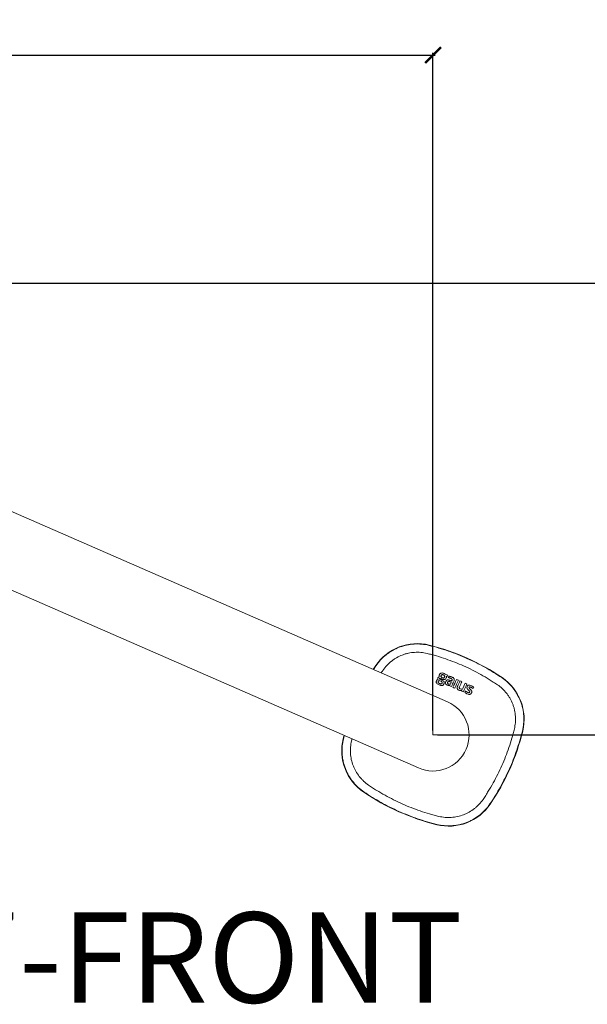
# Model space of a CAD drawing. Units: millimetres. Extents: x 2491 to 59297, y 2927 to 24038.
# Drawn here: x 4374 to 4626, y 12226 to 12662 of the extents above; entities that cross this region are included whole.
import ezdxf

# ---------------------------------------------------------------- set-up
doc = ezdxf.new("R2010")
doc.units = ezdxf.units.MM
doc.header["$LTSCALE"] = 16
doc.linetypes.add('SLD-SOLID', pattern=[0])
doc.layers.get('0').update_dxf_attribs({"lineweight": 9})
doc.layers.get('DEFPOINTS').update_dxf_attribs({"lineweight": 9})
for name, color, linetype, lineweight in [('KORPINEN-block', 6, 'Continuous', 9), ('KORPINEN-dimension', 9, 'Continuous', 9), ('KORPINEN-info', 4, 'Continuous', 9), ('Korpinen_block', 6, 'Continuous', 9)]:
    doc.layers.add(name, color=color, linetype=linetype, lineweight=lineweight)
doc.styles.get("Standard").update_dxf_attribs({"font": 'arial.ttf'})
doc.dimstyles.new('GAIUS-asennus', dxfattribs={"dimscale": 100, "dimtxt": 0.5, "dimasz": 0.35, "dimexe": 0.05, "dimexo": 0.1, "dimgap": 0.2, "dimtad": 1, "dimdec": 0, "dimzin": 0, "dimdsep": 46, "dimtxsty": 'Standard', "dimblk": 'ARCHTICK', "dimcen": 0, "dimdle": 0.05, "dimclre": 256, "dimclrt": 7, "dimadec": 0, "dimazin": 0, "dimtp": 6, "dimtm": 6, "dimtfac": 1, "dimtdec": 0, "dimtmove": 0, "dimatfit": 0, "dimfxl": 1, "dimtolj": 1, "dimtzin": 0, "dimarcsym": 1})

# ---------------------------------------------------------------- blocks, each defined once
blk = doc.blocks.new('_ArchTick')
at = {"color": 0, "linetype": 'ByBlock', "const_width": 0.15}
blk.add_lwpolyline([(-0.5, -0.5), (0.5, 0.5)], dxfattribs=at)
blk = doc.blocks.new('*D249')
at = {"layer": 'DEFPOINTS', "color": 0, "transparency": 16777216}
for p in [(4557.44, 12646.11), (4099.18, 12548.11), (4557.44, 12345.11)]:
    blk.add_point(p, dxfattribs=at)
at = {"layer": 'KORPINEN-dimension', "color": 0, "lineweight": -2, "transparency": 16777216}
blk.add_line((4098.18, 12646.11), (4558.44, 12646.11), dxfattribs=at)
at = {"layer": 'KORPINEN-dimension', "lineweight": -2, "transparency": 16777216}
for p, q in [((4099.18, 12550.11), (4099.18, 12647.11)), ((4557.44, 12347.11), (4557.44, 12647.11))]:
    blk.add_line(p, q, dxfattribs=at)
at = {"layer": 'KORPINEN-dimension', "color": 0, "lineweight": -2, "transparency": 16777216, "xscale": 7, "yscale": 7, "zscale": 7, "rotation": 180}
blk.add_blockref('_ArchTick', (4099.18, 12646.11), dxfattribs=at)
at = {"layer": 'KORPINEN-dimension', "color": 0, "lineweight": -2, "transparency": 16777216, "xscale": 7, "yscale": 7, "zscale": 7}
blk.add_blockref('_ArchTick', (4557.44, 12646.11), dxfattribs=at)
at = {"layer": 'KORPINEN-dimension', "color": 7, "transparency": 16777216, "insert": (4328.31, 12655.22), "char_height": 10, "attachment_point": 5}
blk.add_mtext('\\A1;458', dxfattribs=at)
blk = doc.blocks.new('*D250')
at = {"layer": 'DEFPOINTS', "color": 0, "transparency": 16777216}
for p in [(4099.18, 12545.11), (4557.44, 12345.11), (4733.18, 12345.11)]:
    blk.add_point(p, dxfattribs=at)
at = {"layer": 'KORPINEN-dimension', "lineweight": -2, "transparency": 16777216}
for p, q in [((4101.18, 12545.11), (4734.18, 12545.11)), ((4559.44, 12345.11), (4734.18, 12345.11))]:
    blk.add_line(p, q, dxfattribs=at)
at = {"layer": 'KORPINEN-dimension', "color": 0, "lineweight": -2, "transparency": 16777216}
blk.add_line((4733.18, 12546.11), (4733.18, 12344.11), dxfattribs=at)
at = {"layer": 'KORPINEN-dimension', "color": 0, "lineweight": -2, "transparency": 16777216, "xscale": 7, "yscale": 7, "zscale": 7}
for p, rotation in [((4733.18, 12545.11), 90), ((4733.18, 12345.11), 270)]:
    blk.add_blockref('_ArchTick', p, dxfattribs=dict(at, rotation=rotation))
at = {"layer": 'KORPINEN-dimension', "color": 7, "transparency": 16777216, "insert": (4724.07, 12445.11), "char_height": 10, "attachment_point": 5, "rotation": 90}
blk.add_mtext('\\A1;200', dxfattribs=at)
blk = doc.blocks.new('KOR-1677_FRONT')
at = {"layer": 'KORPINEN-block', "linetype": 'SLD-SOLID'}
for p, q in [((456.59, -160.25), (456.56, -160.37)), ((432.9, -169.34), (433.01, -169.41)), ((464.26, -174.01), (464.63, -174.1)), ((466.36, -176.67), (465.92, -176.48)), ((466.56, -176.16), (466.14, -175.97)), ((488.92, -174.64), (488.85, -174.75)), ((498.01, -198.33), (497.88, -198.3)), ((418.51, -201.67), (418.63, -201.7)), ((474.54, -203.93), (474.55, -203.93)), ((473.53, -206.8), (473.53, -206.8)), ((472.07, -209.47), (472.08, -209.47)), ((427.6, -225.36), (427.67, -225.25)), ((483.61, -230.66), (483.51, -230.59)), ((459.93, -239.75), (459.96, -239.63))]:
    blk.add_line(p, q, dxfattribs=at)
at = {"layer": 'KORPINEN-block'}
for points in [[(464.66, -185.33), (6.4, 14.66, 1), (-6.4, -14.66), (451.86, -214.66)], [(-6.4, -14.66), (451.86, -214.66, 1), (464.66, -185.33), (6.4, 14.66)]]:
    blk.add_lwpolyline(points, format="xyb", dxfattribs=at)
at = {"layer": 'KORPINEN-block', "linetype": 'SLD-SOLID'}
for centre, radius, start, end in [((451.28, -181.81), 22.21, 76.1713, 145.8287), ((432.63, -257.55), 100.21, 55.8287, 76.1713), ((515.81, -225.62), 100.21, 145.8287, 146.9656), ((476.44, -193.02), 22.21, 346.1713, 55.8287), ((400.71, -174.38), 100.21, 325.8287, 346.1713), ((440.07, -206.98), 22.21, 166.1713, 235.8287), ((483.88, -142.45), 100.21, 235.8287, 256.1713), ((465.24, -218.19), 22.21, 256.1713, 325.8287)]:
    blk.add_arc(centre, radius, start, end, dxfattribs=at)
for points, knots in [([(433.01, -169.41), (433.64, -168.48), (434.34, -167.61), (435.85, -165.98), (436.67, -165.22), (437.99, -164.17), (438.45, -163.84), (439.37, -163.21), (439.85, -162.91), (441.3, -162.09), (442.3, -161.61), (443.87, -161.01), (444.4, -160.83), (445.48, -160.5), (446.02, -160.36), (447.66, -160), (448.76, -159.85), (450.43, -159.74), (450.99, -159.73), (452.11, -159.74), (452.67, -159.77), (454.35, -159.92), (455.46, -160.1), (456.56, -160.37)], [0, 0, 0, 0, 0.125, 0.125, 0.25, 0.25, 0.3125, 0.3125, 0.375, 0.375, 0.5, 0.5, 0.5625, 0.5625, 0.625, 0.625, 0.75, 0.75, 0.8125, 0.8125, 0.875, 0.875, 1, 1, 1, 1]), ([(456.56, -160.37), (458.01, -160.73), (459.45, -161.12), (462.3, -161.96), (463.71, -162.41), (467.91, -163.85), (473.39, -166.01), (478.67, -168.64), (482.55, -170.8), (483.83, -171.54), (486.36, -173.1), (487.61, -173.91), (488.85, -174.75)], [0, 0, 0, 0, 0.125, 0.125, 0.25, 0.25, 0.5, 0.75, 0.75, 0.875, 0.875, 1, 1, 1, 1]), ([(455.66, -163.93), (454.75, -163.71), (453.83, -163.56), (452.44, -163.44), (451.97, -163.42), (451.03, -163.41), (450.57, -163.42), (449.18, -163.51), (448.27, -163.64), (446.91, -163.94), (446.46, -164.05), (445.56, -164.32), (445.12, -164.47), (443.82, -164.97), (442.98, -165.37), (441.77, -166.05), (441.38, -166.3), (440.61, -166.82), (440.23, -167.1), (439.13, -167.97), (438.45, -168.59), (437.19, -169.95), (436.61, -170.67), (436.08, -171.45)], [0, 0, 0, 0, 0.125, 0.125, 0.1875, 0.1875, 0.25, 0.25, 0.375, 0.375, 0.4375, 0.4375, 0.5, 0.5, 0.625, 0.625, 0.6875, 0.6875, 0.75, 0.75, 0.875, 0.875, 1, 1, 1, 1]), ([(486.8, -177.79), (486.2, -177.38), (485.6, -176.99), (484.4, -176.2), (483.79, -175.82), (481.96, -174.69), (480.73, -173.97), (476.99, -171.89), (471.91, -169.35), (466.61, -167.27), (462.57, -165.88), (461.21, -165.45), (459.14, -164.84), (458.45, -164.65), (457.06, -164.28), (456.37, -164.1), (455.66, -163.93)], [0, 0, 0, 0, 0.0625, 0.0625, 0.125, 0.125, 0.25, 0.25, 0.5, 0.75, 0.75, 0.875, 0.875, 0.9375, 0.9375, 1, 1, 1, 1]), ([(461.01, -174.35), (460.95, -174.36), (460.89, -174.37), (460.78, -174.42), (460.72, -174.45), (460.58, -174.56), (460.5, -174.66), (460.45, -174.77)], [0, 0, 0, 0, 0.25, 0.25, 0.5, 0.5, 1, 1, 1, 1]), ([(461.11, -173.39), (461.04, -173.54), (460.99, -173.7), (460.94, -174.02), (460.95, -174.19), (461.01, -174.35)], [0, 0, 0, 0, 0.5, 0.5, 1, 1, 1, 1]), ([(463.2, -172.86), (463.01, -172.77), (462.81, -172.7), (462.41, -172.6), (462.2, -172.57), (461.89, -172.62), (461.79, -172.64), (461.61, -172.74), (461.52, -172.8), (461.37, -172.94), (461.31, -173.03), (461.2, -173.2), (461.15, -173.3), (461.11, -173.39)], [0, 0, 0, 0, 0.25, 0.25, 0.5, 0.5, 0.625, 0.625, 0.75, 0.75, 0.875, 0.875, 1, 1, 1, 1]), ([(462.91, -173.46), (462.82, -173.42), (462.72, -173.38), (462.53, -173.33), (462.42, -173.31), (462.27, -173.34), (462.22, -173.36), (462.14, -173.41), (462.1, -173.44), (462, -173.56), (461.95, -173.65), (461.87, -173.84), (461.83, -173.93), (461.81, -174.09), (461.81, -174.14), (461.83, -174.24), (461.85, -174.29), (461.93, -174.42), (462.01, -174.49), (462.18, -174.6), (462.27, -174.65), (462.36, -174.69)], [0, 0, 0, 0, 0.125, 0.125, 0.25, 0.25, 0.3125, 0.3125, 0.375, 0.375, 0.5, 0.5, 0.625, 0.625, 0.6875, 0.6875, 0.75, 0.75, 0.875, 0.875, 1, 1, 1, 1]), ([(462.36, -174.69), (462.45, -174.73), (462.55, -174.77), (462.75, -174.82), (462.85, -174.83), (463, -174.81), (463.05, -174.79), (463.14, -174.74), (463.18, -174.7), (463.28, -174.59), (463.33, -174.49), (463.41, -174.31), (463.45, -174.21), (463.47, -174.06), (463.47, -174), (463.45, -173.9), (463.43, -173.86), (463.35, -173.73), (463.26, -173.66), (463.09, -173.55), (463, -173.5), (462.91, -173.46)], [0, 0, 0, 0, 0.125, 0.125, 0.25, 0.25, 0.3125, 0.3125, 0.375, 0.375, 0.5, 0.5, 0.625, 0.625, 0.6875, 0.6875, 0.75, 0.75, 0.875, 0.875, 1, 1, 1, 1]), ([(464.17, -174.75), (464.23, -174.64), (464.26, -174.51), (464.29, -174.26), (464.29, -174.13), (464.26, -174.01)], [0, 0, 0, 0, 0.5, 0.5, 1, 1, 1, 1]), ([(465.51, -174.05), (465.49, -174.05), (465.46, -174.05), (465.44, -174.04), (465.42, -174.04), (465.4, -174.04), (465.37, -174.03), (465.35, -174.03), (465.33, -174.03), (465.31, -174.03)], [0, 0, 0, 0, 0.0000693786, 0.0000693786, 0.0000693786, 0.0001366812, 0.0001366812, 0.0001366812, 0.0002041884, 0.0002041884, 0.0002041884, 0.0002041884]), ([(465.83, -174.12), (465.8, -174.11), (465.77, -174.1), (465.74, -174.1), (465.71, -174.09), (465.68, -174.08), (465.65, -174.08), (465.6, -174.07), (465.56, -174.06), (465.51, -174.05)], [0, 0, 0, 0, 0.0000926589, 0.0000926589, 0.0000926589, 0.0001853208, 0.0001853208, 0.0001853208, 0.0003236515, 0.0003236515, 0.0003236515, 0.0003236515]), ([(466.22, -174.23), (466.18, -174.22), (466.15, -174.21), (466.11, -174.19), (466.08, -174.18), (466.04, -174.17), (466.01, -174.16), (465.95, -174.15), (465.89, -174.13), (465.83, -174.12)], [0, 0, 0, 0, 0.0001100969, 0.0001100969, 0.0001100969, 0.0002201955, 0.0002201955, 0.0002201955, 0.0004052898, 0.0004052898, 0.0004052898, 0.0004052898]), ([(466.64, -174.39), (466.6, -174.37), (466.57, -174.36), (466.53, -174.34), (466.5, -174.33), (466.46, -174.31), (466.42, -174.3), (466.36, -174.27), (466.29, -174.25), (466.22, -174.23)], [0, 0, 0, 0, 0.0001169827, 0.0001169827, 0.0001169827, 0.0002339667, 0.0002339667, 0.0002339667, 0.0004537397, 0.0004537397, 0.0004537397, 0.0004537397]), ([(459.85, -176), (459.81, -176.09), (459.77, -176.19), (459.73, -176.39), (459.72, -176.49), (459.73, -176.7), (459.75, -176.8), (459.83, -176.99), (459.89, -177.07), (460.09, -177.31), (460.25, -177.44), (460.59, -177.65), (460.77, -177.75), (460.96, -177.83)], [0, 0, 0, 0, 0.125, 0.125, 0.25, 0.25, 0.375, 0.375, 0.5, 0.5, 0.75, 0.75, 1, 1, 1, 1]), ([(460.45, -174.77), (460.43, -174.82), (460.41, -174.87), (460.39, -174.99), (460.38, -175.04), (460.4, -175.21), (460.44, -175.32), (460.5, -175.42)], [0, 0, 0, 0, 0.25, 0.25, 0.5, 0.5, 1, 1, 1, 1]), ([(460.64, -176.34), (460.62, -176.39), (460.6, -176.44), (460.57, -176.54), (460.56, -176.59), (460.56, -176.7), (460.58, -176.75), (460.62, -176.84), (460.66, -176.89), (460.76, -177), (460.85, -177.06), (461.03, -177.16), (461.13, -177.2), (461.22, -177.25)], [0, 0, 0, 0, 0.125, 0.125, 0.25, 0.25, 0.375, 0.375, 0.5, 0.5, 0.75, 0.75, 1, 1, 1, 1]), ([(461.06, -175.91), (460.96, -175.94), (460.87, -176), (460.74, -176.16), (460.68, -176.25), (460.64, -176.34)], [0, 0, 0, 0, 0.5, 0.5, 1, 1, 1, 1]), ([(460.96, -177.83), (461.15, -177.91), (461.34, -177.99), (461.64, -178.07), (461.74, -178.09), (461.95, -178.12), (462.05, -178.13), (462.26, -178.12), (462.37, -178.11), (462.57, -178.04), (462.66, -177.99), (462.83, -177.87), (462.9, -177.79), (463.02, -177.62), (463.07, -177.53), (463.12, -177.43)], [0, 0, 0, 0, 0.25, 0.25, 0.375, 0.375, 0.5, 0.5, 0.625, 0.625, 0.75, 0.75, 0.875, 0.875, 1, 1, 1, 1]), ([(461.37, -175.33), (461.33, -175.32), (461.3, -175.3), (461.23, -175.27), (461.2, -175.25), (461.14, -175.19), (461.12, -175.16), (461.12, -175.08), (461.13, -175.05), (461.14, -175.01)], [0, 0, 0, 0, 0.25, 0.25, 0.5, 0.5, 0.75, 0.75, 1, 1, 1, 1]), ([(461.14, -175.01), (461.16, -174.97), (461.2, -174.93), (461.28, -174.88), (461.33, -174.86), (461.37, -174.85)], [0, 0, 0, 0, 0.5, 0.5, 1, 1, 1, 1]), ([(461.22, -177.25), (461.32, -177.29), (461.41, -177.33), (461.61, -177.39), (461.72, -177.42), (461.88, -177.43), (461.93, -177.42), (462.03, -177.4), (462.08, -177.37), (462.21, -177.28), (462.27, -177.19), (462.31, -177.09)], [0, 0, 0, 0, 0.25, 0.25, 0.5, 0.5, 0.625, 0.625, 0.75, 0.75, 1, 1, 1, 1]), ([(461.37, -174.85), (461.48, -174.95), (461.59, -175.03), (461.83, -175.17), (461.96, -175.24), (462.09, -175.3)], [0, 0, 0, 0, 0.5, 0.5, 1, 1, 1, 1]), ([(462.31, -177.09), (462.33, -177.04), (462.35, -176.99), (462.38, -176.89), (462.39, -176.83), (462.39, -176.72), (462.38, -176.67), (462.32, -176.58), (462.29, -176.54), (462.17, -176.43), (462.07, -176.38), (461.89, -176.28), (461.79, -176.23), (461.69, -176.19)], [0, 0, 0, 0, 0.125, 0.125, 0.25, 0.25, 0.375, 0.375, 0.5, 0.5, 0.75, 0.75, 1, 1, 1, 1]), ([(463.12, -177.43), (463.16, -177.34), (463.2, -177.24), (463.25, -177.04), (463.26, -176.93), (463.25, -176.72), (463.23, -176.61), (463.15, -176.42), (463.09, -176.33), (462.88, -176.1), (462.7, -175.98), (462.34, -175.77), (462.15, -175.68), (461.96, -175.6)], [0, 0, 0, 0, 0.125, 0.125, 0.25, 0.25, 0.375, 0.375, 0.5, 0.5, 0.75, 0.75, 1, 1, 1, 1]), ([(462.09, -175.3), (462.28, -175.38), (462.47, -175.45), (462.87, -175.54), (463.08, -175.56), (463.39, -175.51), (463.48, -175.48), (463.67, -175.39), (463.75, -175.33), (463.98, -175.12), (464.09, -174.94), (464.17, -174.75)], [0, 0, 0, 0, 0.25, 0.25, 0.5, 0.5, 0.625, 0.625, 0.75, 0.75, 1, 1, 1, 1]), ([(463.95, -176.42), (463.89, -176.56), (463.84, -176.71), (463.81, -177.01), (463.82, -177.16), (463.88, -177.3)], [0, 0, 0, 0, 0.5, 0.5, 1, 1, 1, 1]), ([(463.88, -177.3), (463.94, -177.44), (464.04, -177.56), (464.26, -177.75), (464.4, -177.83), (464.53, -177.89)], [0, 0, 0, 0, 0.5, 0.5, 1, 1, 1, 1]), ([(464.38, -175.78), (464.29, -175.85), (464.22, -175.93), (464.1, -176.1), (464.05, -176.2), (464.01, -176.29)], [0, 0, 0, 0, 0.5, 0.5, 1, 1, 1, 1]), ([(464.86, -175.61), (464.78, -175.62), (464.69, -175.63), (464.52, -175.69), (464.45, -175.73), (464.38, -175.78)], [0, 0, 0, 0, 0.5, 0.5, 1, 1, 1, 1]), ([(464.53, -177.89), (464.56, -177.9), (464.59, -177.92), (464.63, -177.93), (464.66, -177.94), (464.69, -177.95), (464.72, -177.97), (464.78, -177.99), (464.84, -178), (464.9, -178.02)], [0, 0, 0, 0, 0.0001019304, 0.0001019304, 0.0001019304, 0.0002038665, 0.0002038665, 0.0002038665, 0.0003896655, 0.0003896655, 0.0003896655, 0.0003896655]), ([(464.74, -177.16), (464.75, -177.18), (464.76, -177.19), (464.77, -177.21), (464.78, -177.22), (464.79, -177.23), (464.81, -177.24), (464.83, -177.26), (464.85, -177.28), (464.87, -177.3)], [0, 0, 0, 0, 0.0000511609, 0.0000511609, 0.0000511609, 0.0001022783, 0.0001022783, 0.0001022783, 0.0001863502, 0.0001863502, 0.0001863502, 0.0001863502]), ([(464.87, -177.3), (464.89, -177.31), (464.9, -177.32), (464.92, -177.33), (464.94, -177.34), (464.95, -177.35), (464.97, -177.36), (465, -177.38), (465.03, -177.39), (465.06, -177.41)], [0, 0, 0, 0, 0.0000602888, 0.0000602888, 0.0000602888, 0.0001205673, 0.0001205673, 0.0001205673, 0.0002220267, 0.0002220267, 0.0002220267, 0.0002220267]), ([(464.9, -178.02), (464.93, -178.03), (464.96, -178.03), (464.99, -178.04), (465.02, -178.04), (465.05, -178.05), (465.08, -178.06), (465.14, -178.06), (465.19, -178.07), (465.24, -178.08)], [0, 0, 0, 0, 0.0000934604, 0.0000934604, 0.0000934604, 0.0001869263, 0.0001869263, 0.0001869263, 0.000348489, 0.000348489, 0.000348489, 0.000348489]), ([(465.06, -174.59), (465.11, -174.6), (465.16, -174.62), (465.21, -174.64), (465.26, -174.65), (465.32, -174.67), (465.37, -174.69), (465.46, -174.72), (465.56, -174.75), (465.65, -174.79)], [0, 0, 0, 0, 0.0001615176, 0.0001615176, 0.0001615176, 0.0003230359, 0.0003230359, 0.0003230359, 0.0006242913, 0.0006242913, 0.0006242913, 0.0006242913]), ([(465.06, -177.41), (465.08, -177.42), (465.11, -177.42), (465.13, -177.43), (465.15, -177.44), (465.17, -177.45), (465.19, -177.46), (465.24, -177.47), (465.28, -177.48), (465.33, -177.5)], [0, 0, 0, 0, 0.0000700924, 0.0000700924, 0.0000700924, 0.000140186, 0.000140186, 0.000140186, 0.0002772395, 0.0002772395, 0.0002772395, 0.0002772395]), ([(465.24, -178.08), (465.27, -178.08), (465.3, -178.08), (465.32, -178.08), (465.35, -178.09), (465.38, -178.09), (465.41, -178.09), (465.45, -178.09), (465.5, -178.09), (465.55, -178.09)], [0, 0, 0, 0, 0.0000811909, 0.0000811909, 0.0000811909, 0.0001623859, 0.0001623859, 0.0001623859, 0.0003023586, 0.0003023586, 0.0003023586, 0.0003023586]), ([(465.33, -177.5), (465.35, -177.5), (465.37, -177.51), (465.39, -177.51), (465.41, -177.52), (465.44, -177.52), (465.46, -177.52), (465.5, -177.53), (465.54, -177.54), (465.58, -177.54)], [0, 0, 0, 0, 0.000068901, 0.000068901, 0.000068901, 0.0001378037, 0.0001378037, 0.0001378037, 0.0002596173, 0.0002596173, 0.0002596173, 0.0002596173]), ([(465.92, -176.48), (465.88, -176.46), (465.84, -176.44), (465.8, -176.43), (465.77, -176.41), (465.73, -176.4), (465.69, -176.38), (465.63, -176.36), (465.58, -176.34), (465.52, -176.32)], [0, 0, 0, 0, 0.0001252967, 0.0001252967, 0.0001252967, 0.0002506014, 0.0002506014, 0.0002506014, 0.0004301529, 0.0004301529, 0.0004301529, 0.0004301529]), ([(465.55, -178.09), (465.57, -178.08), (465.59, -178.08), (465.62, -178.08), (465.64, -178.08), (465.66, -178.08), (465.69, -178.07), (465.72, -178.07), (465.76, -178.07), (465.79, -178.06)], [0, 0, 0, 0, 0.0000702431, 0.0000702431, 0.0000702431, 0.0001404904, 0.0001404904, 0.0001404904, 0.0002486504, 0.0002486504, 0.0002486504, 0.0002486504]), ([(465.58, -177.54), (465.6, -177.55), (465.62, -177.55), (465.64, -177.55), (465.66, -177.55), (465.68, -177.55), (465.7, -177.55), (465.74, -177.56), (465.77, -177.56), (465.8, -177.56)], [0, 0, 0, 0, 0.0000610791, 0.0000610791, 0.0000610791, 0.0001221617, 0.0001221617, 0.0001221617, 0.0002243655, 0.0002243655, 0.0002243655, 0.0002243655]), ([(465.65, -174.79), (465.7, -174.81), (465.74, -174.83), (465.79, -174.84), (465.84, -174.86), (465.88, -174.88), (465.93, -174.9), (466.02, -174.94), (466.11, -174.97), (466.2, -175.01)], [0, 0, 0, 0, 0.0001507277, 0.0001507277, 0.0001507277, 0.0003014558, 0.0003014558, 0.0003014558, 0.0005919782, 0.0005919782, 0.0005919782, 0.0005919782]), ([(465.8, -177.56), (465.82, -177.56), (465.84, -177.56), (465.86, -177.56), (465.87, -177.56), (465.89, -177.56), (465.91, -177.56), (465.93, -177.55), (465.95, -177.55), (465.96, -177.55)], [0, 0, 0, 0, 0.0000512678, 0.0000512678, 0.0000512678, 0.000106007, 0.000106007, 0.000106007, 0.0001608624, 0.0001608624, 0.0001608624, 0.0001608624]), ([(466.2, -175.01), (466.24, -175.03), (466.28, -175.05), (466.31, -175.07), (466.35, -175.09), (466.39, -175.1), (466.43, -175.12), (466.47, -175.15), (466.52, -175.17), (466.56, -175.2)], [0, 0, 0, 0, 0.0001270729, 0.0001270729, 0.0001270729, 0.0002541665, 0.0002541665, 0.0002541665, 0.0004124694, 0.0004124694, 0.0004124694, 0.0004124694]), ([(467.3, -174.77), (467.2, -174.69), (467.09, -174.62), (466.87, -174.5), (466.76, -174.44), (466.64, -174.39)], [0, 0, 0, 0, 0.5, 0.5, 1, 1, 1, 1]), ([(466.77, -175.62), (466.76, -175.65), (466.75, -175.69), (466.74, -175.72), (466.73, -175.75), (466.72, -175.78), (466.71, -175.82), (466.7, -175.86), (466.68, -175.9), (466.66, -175.94)], [0, 0, 0, 0, 0.0001020571, 0.0001020571, 0.0001020571, 0.000203974, 0.000203974, 0.000203974, 0.0003345006, 0.0003345006, 0.0003345006, 0.0003345006]), ([(469.08, -178.69), (469.07, -178.72), (469.06, -178.75), (469.05, -178.78), (469.04, -178.81), (469.04, -178.84), (469.03, -178.87), (469.01, -178.93), (469, -178.99), (468.99, -179.04)], [0, 0, 0, 0, 0.0000947241, 0.0000947241, 0.0000947241, 0.000189454, 0.000189454, 0.000189454, 0.0003616832, 0.0003616832, 0.0003616832, 0.0003616832]), ([(469.23, -178.33), (469.21, -178.36), (469.2, -178.39), (469.19, -178.42), (469.17, -178.45), (469.16, -178.48), (469.15, -178.52), (469.13, -178.57), (469.1, -178.63), (469.08, -178.69)], [0, 0, 0, 0, 0.0001002084, 0.0001002084, 0.0001002084, 0.0002004178, 0.0002004178, 0.0002004178, 0.0003900332, 0.0003900332, 0.0003900332, 0.0003900332]), ([(469.93, -179.03), (469.94, -178.99), (469.95, -178.96), (469.96, -178.93), (469.97, -178.89), (469.98, -178.86), (470, -178.83), (470.01, -178.79), (470.03, -178.74), (470.05, -178.7)], [0, 0, 0, 0, 0.0001037494, 0.0001037494, 0.0001037494, 0.0002074418, 0.0002074418, 0.0002074418, 0.0003504831, 0.0003504831, 0.0003504831, 0.0003504831]), ([(474.36, -178.77), (474.37, -178.76), (474.38, -178.76), (474.39, -178.75), (474.41, -178.75), (474.42, -178.74), (474.43, -178.74), (474.46, -178.73), (474.48, -178.73), (474.5, -178.73)], [0, 0, 0, 0, 0.0000443453, 0.0000443453, 0.0000443453, 0.0000830378, 0.0000830378, 0.0000830378, 0.0001559184, 0.0001559184, 0.0001559184, 0.0001559184]), ([(474.5, -178.73), (474.53, -178.73), (474.55, -178.74), (474.57, -178.74), (474.59, -178.74), (474.61, -178.75), (474.63, -178.75), (474.66, -178.76), (474.68, -178.77), (474.71, -178.78)], [0, 0, 0, 0, 0.0000630492, 0.0000630492, 0.0000630492, 0.0001259943, 0.0001259943, 0.0001259943, 0.0002128617, 0.0002128617, 0.0002128617, 0.0002128617]), ([(475.58, -178.39), (475.55, -178.37), (475.52, -178.36), (475.5, -178.34), (475.47, -178.33), (475.44, -178.32), (475.42, -178.3), (475.37, -178.28), (475.32, -178.25), (475.27, -178.23)], [0, 0, 0, 0, 0.000091456, 0.000091456, 0.000091456, 0.0001829133, 0.0001829133, 0.0001829133, 0.0003464514, 0.0003464514, 0.0003464514, 0.0003464514]), ([(475.88, -178.56), (475.86, -178.55), (475.83, -178.53), (475.8, -178.52), (475.78, -178.5), (475.75, -178.48), (475.72, -178.47), (475.68, -178.44), (475.63, -178.41), (475.58, -178.39)], [0, 0, 0, 0, 0.0000913751, 0.0000913751, 0.0000913751, 0.0001827498, 0.0001827498, 0.0001827498, 0.0003513425, 0.0003513425, 0.0003513425, 0.0003513425]), ([(476.14, -178.73), (476.11, -178.71), (476.09, -178.7), (476.07, -178.68), (476.04, -178.67), (476.02, -178.65), (476, -178.64), (475.96, -178.61), (475.92, -178.59), (475.88, -178.56)], [0, 0, 0, 0, 0.0000844601, 0.0000844601, 0.0000844601, 0.0001689191, 0.0001689191, 0.0001689191, 0.0003064431, 0.0003064431, 0.0003064431, 0.0003064431]), ([(476.31, -178.86), (476.29, -178.84), (476.27, -178.83), (476.25, -178.81), (476.23, -178.8), (476.22, -178.79), (476.2, -178.77), (476.18, -178.76), (476.16, -178.74), (476.14, -178.73)], [0, 0, 0, 0, 0.0000689841, 0.0000689841, 0.0000689841, 0.0001401595, 0.0001401595, 0.0001401595, 0.000211405, 0.000211405, 0.000211405, 0.000211405]), ([(494.32, -197.37), (494.54, -196.46), (494.69, -195.54), (494.81, -194.15), (494.84, -193.68), (494.84, -192.74), (494.83, -192.28), (494.74, -190.89), (494.61, -189.98), (494.31, -188.62), (494.2, -188.17), (493.93, -187.27), (493.77, -186.83), (493.27, -185.53), (492.88, -184.69), (492.19, -183.49), (491.94, -183.09), (491.42, -182.32), (491.15, -181.94), (490.28, -180.85), (489.65, -180.17), (488.3, -178.9), (487.57, -178.32), (486.8, -177.79)], [0, 0, 0, 0, 0.125, 0.125, 0.1875, 0.1875, 0.25, 0.25, 0.375, 0.375, 0.4375, 0.4375, 0.5, 0.5, 0.625, 0.625, 0.6875, 0.6875, 0.75, 0.75, 0.875, 0.875, 1, 1, 1, 1]), ([(488.85, -174.75), (489.78, -175.38), (490.65, -176.08), (492.28, -177.59), (493.04, -178.41), (494.09, -179.73), (494.42, -180.19), (495.05, -181.11), (495.34, -181.59), (496.17, -183.04), (496.65, -184.04), (497.25, -185.61), (497.43, -186.14), (497.76, -187.22), (497.9, -187.76), (498.25, -189.4), (498.41, -190.5), (498.51, -192.17), (498.53, -192.73), (498.51, -193.85), (498.49, -194.41), (498.34, -196.09), (498.15, -197.2), (497.88, -198.3)], [0, 0, 0, 0, 0.125, 0.125, 0.25, 0.25, 0.3125, 0.3125, 0.375, 0.375, 0.5, 0.5, 0.5625, 0.5625, 0.625, 0.625, 0.75, 0.75, 0.8125, 0.8125, 0.875, 0.875, 1, 1, 1, 1]), ([(469.3, -179.95), (469.33, -179.98), (469.36, -180), (469.4, -180.03), (469.43, -180.05), (469.47, -180.07), (469.51, -180.1), (469.56, -180.13), (469.62, -180.15), (469.67, -180.18)], [0, 0, 0, 0, 0.0001272182, 0.0001272182, 0.0001272182, 0.0002542902, 0.0002542902, 0.0002542902, 0.0004429296, 0.0004429296, 0.0004429296, 0.0004429296]), ([(469.91, -179.27), (469.91, -179.25), (469.91, -179.22), (469.91, -179.2), (469.91, -179.17), (469.91, -179.15), (469.91, -179.13), (469.92, -179.09), (469.92, -179.06), (469.93, -179.03)], [0, 0, 0, 0, 0.0000723762, 0.0000723762, 0.0000723762, 0.0001445356, 0.0001445356, 0.0001445356, 0.0002454226, 0.0002454226, 0.0002454226, 0.0002454226]), ([(471.28, -179.78), (471.22, -179.77), (471.17, -179.77), (471.11, -179.77), (471.06, -179.76), (471, -179.76), (470.95, -179.75), (470.86, -179.74), (470.77, -179.73), (470.69, -179.72)], [0, 0, 0, 0, 0.0001658978, 0.0001658978, 0.0001658978, 0.0003318007, 0.0003318007, 0.0003318007, 0.0005910134, 0.0005910134, 0.0005910134, 0.0005910134]), ([(472.33, -181.19), (472.34, -181.2), (472.36, -181.22), (472.38, -181.23), (472.4, -181.25), (472.42, -181.26), (472.44, -181.27), (472.45, -181.29), (472.47, -181.3), (472.49, -181.31)], [0, 0, 0, 0, 0.000070719, 0.000070719, 0.000070719, 0.0001391904, 0.0001391904, 0.0001391904, 0.0002077, 0.0002077, 0.0002077, 0.0002077]), ([(472.49, -181.31), (472.52, -181.33), (472.54, -181.35), (472.57, -181.36), (472.59, -181.38), (472.62, -181.4), (472.64, -181.41), (472.68, -181.44), (472.72, -181.46), (472.76, -181.49)], [0, 0, 0, 0, 0.0000909097, 0.0000909097, 0.0000909097, 0.0001818134, 0.0001818134, 0.0001818134, 0.0003229275, 0.0003229275, 0.0003229275, 0.0003229275]), ([(472.77, -180.7), (472.75, -180.69), (472.73, -180.68), (472.71, -180.67), (472.69, -180.66), (472.67, -180.65), (472.65, -180.63), (472.63, -180.62), (472.61, -180.61), (472.59, -180.6)], [0, 0, 0, 0, 0.0000698498, 0.0000698498, 0.0000698498, 0.0001415923, 0.0001415923, 0.0001415923, 0.0002133351, 0.0002133351, 0.0002133351, 0.0002133351]), ([(472.76, -181.49), (472.79, -181.51), (472.82, -181.52), (472.85, -181.54), (472.88, -181.56), (472.91, -181.57), (472.94, -181.59), (472.99, -181.62), (473.05, -181.65), (473.1, -181.68)], [0, 0, 0, 0, 0.0001030689, 0.0001030689, 0.0001030689, 0.0002061371, 0.0002061371, 0.0002061371, 0.0003879344, 0.0003879344, 0.0003879344, 0.0003879344]), ([(473.05, -180.86), (473.02, -180.84), (473, -180.83), (472.97, -180.82), (472.95, -180.8), (472.92, -180.79), (472.9, -180.77), (472.86, -180.75), (472.82, -180.73), (472.77, -180.7)], [0, 0, 0, 0, 0.0000872464, 0.0000872464, 0.0000872464, 0.0001744927, 0.0001744927, 0.0001744927, 0.0003138356, 0.0003138356, 0.0003138356, 0.0003138356]), ([(473.37, -181.03), (473.34, -181.02), (473.31, -181), (473.29, -180.99), (473.26, -180.97), (473.23, -180.96), (473.2, -180.94), (473.15, -180.92), (473.1, -180.89), (473.05, -180.86)], [0, 0, 0, 0, 0.0000971097, 0.0000971097, 0.0000971097, 0.0001942196, 0.0001942196, 0.0001942196, 0.0003688472, 0.0003688472, 0.0003688472, 0.0003688472]), ([(473.1, -181.68), (473.13, -181.7), (473.16, -181.71), (473.19, -181.73), (473.22, -181.74), (473.25, -181.76), (473.28, -181.78), (473.34, -181.8), (473.4, -181.83), (473.47, -181.86)], [0, 0, 0, 0, 0.0001031974, 0.0001031974, 0.0001031974, 0.0002063955, 0.0002063955, 0.0002063955, 0.0004066474, 0.0004066474, 0.0004066474, 0.0004066474]), ([(473.72, -181.2), (473.69, -181.19), (473.66, -181.17), (473.63, -181.16), (473.6, -181.15), (473.57, -181.13), (473.54, -181.12), (473.48, -181.09), (473.43, -181.06), (473.37, -181.03)], [0, 0, 0, 0, 0.0000970446, 0.0000970446, 0.0000970446, 0.0001940888, 0.0001940888, 0.0001940888, 0.0003813374, 0.0003813374, 0.0003813374, 0.0003813374]), ([(473.57, -179.7), (473.6, -179.74), (473.63, -179.78), (473.66, -179.82), (473.69, -179.86), (473.72, -179.9), (473.75, -179.93), (473.8, -179.99), (473.86, -180.05), (473.91, -180.1)], [0, 0, 0, 0, 0.0001456668, 0.0001456668, 0.0001456668, 0.0002913026, 0.0002913026, 0.0002913026, 0.0005231949, 0.0005231949, 0.0005231949, 0.0005231949]), ([(474.04, -181.32), (474.01, -181.31), (473.98, -181.3), (473.94, -181.29), (473.91, -181.28), (473.88, -181.27), (473.84, -181.25), (473.8, -181.24), (473.76, -181.22), (473.72, -181.2)], [0, 0, 0, 0, 0.0001054867, 0.0001054867, 0.0001054867, 0.0002108816, 0.0002108816, 0.0002108816, 0.0003488915, 0.0003488915, 0.0003488915, 0.0003488915]), ([(474.27, -181.34), (474.25, -181.34), (474.23, -181.34), (474.2, -181.34), (474.18, -181.34), (474.16, -181.34), (474.13, -181.34), (474.1, -181.33), (474.07, -181.33), (474.04, -181.32)], [0, 0, 0, 0, 0.0000699213, 0.0000699213, 0.0000699213, 0.0001396024, 0.0001396024, 0.0001396024, 0.0002308978, 0.0002308978, 0.0002308978, 0.0002308978]), ([(474.13, -180.33), (474.16, -180.36), (474.19, -180.38), (474.21, -180.41), (474.24, -180.44), (474.27, -180.47), (474.29, -180.5), (474.33, -180.53), (474.36, -180.57), (474.39, -180.6)], [0, 0, 0, 0, 0.0001153934, 0.0001153934, 0.0001153934, 0.0002307877, 0.0002307877, 0.0002307877, 0.0003773844, 0.0003773844, 0.0003773844, 0.0003773844]), ([(474.22, -179.06), (474.22, -179.04), (474.22, -179.03), (474.22, -179.01), (474.22, -179), (474.23, -178.98), (474.23, -178.97), (474.24, -178.95), (474.24, -178.93), (474.25, -178.91)], [0, 0, 0, 0, 0.0000452803, 0.0000452803, 0.0000452803, 0.0000904677, 0.0000904677, 0.0000904677, 0.0001574139, 0.0001574139, 0.0001574139, 0.0001574139]), ([(474.26, -179.21), (474.25, -179.19), (474.25, -179.18), (474.24, -179.17), (474.23, -179.15), (474.23, -179.14), (474.23, -179.12), (474.22, -179.1), (474.22, -179.08), (474.22, -179.06)], [0, 0, 0, 0, 0.0000441769, 0.0000441769, 0.0000441769, 0.0000884127, 0.0000884127, 0.0000884127, 0.000154842, 0.000154842, 0.000154842, 0.000154842]), ([(474.39, -179.38), (474.37, -179.36), (474.36, -179.35), (474.35, -179.33), (474.33, -179.31), (474.32, -179.3), (474.31, -179.28), (474.29, -179.26), (474.27, -179.23), (474.26, -179.21)], [0, 0, 0, 0, 0.0000647931, 0.0000647931, 0.0000647931, 0.0001296082, 0.0001296082, 0.0001296082, 0.0002168576, 0.0002168576, 0.0002168576, 0.0002168576]), ([(474.43, -181.27), (474.42, -181.28), (474.4, -181.29), (474.39, -181.3), (474.38, -181.31), (474.36, -181.31), (474.35, -181.32), (474.32, -181.33), (474.3, -181.33), (474.27, -181.34)], [0, 0, 0, 0, 0.0000474875, 0.0000474875, 0.0000474875, 0.0000926625, 0.0000926625, 0.0000926625, 0.0001717439, 0.0001717439, 0.0001717439, 0.0001717439]), ([(474.61, -179.61), (474.59, -179.59), (474.57, -179.57), (474.54, -179.54), (474.52, -179.52), (474.5, -179.5), (474.48, -179.47), (474.45, -179.44), (474.42, -179.41), (474.39, -179.38)], [0, 0, 0, 0, 0.0000953166, 0.0000953166, 0.0000953166, 0.000190634, 0.000190634, 0.000190634, 0.0003199489, 0.0003199489, 0.0003199489, 0.0003199489]), ([(474.39, -180.6), (474.41, -180.62), (474.42, -180.64), (474.44, -180.66), (474.45, -180.68), (474.47, -180.7), (474.48, -180.72), (474.5, -180.74), (474.52, -180.77), (474.53, -180.8)], [0, 0, 0, 0, 0.0000732995, 0.0000732995, 0.0000732995, 0.0001466252, 0.0001466252, 0.0001466252, 0.0002410405, 0.0002410405, 0.0002410405, 0.0002410405]), ([(474.53, -181.12), (474.52, -181.14), (474.52, -181.15), (474.51, -181.17), (474.5, -181.18), (474.49, -181.2), (474.48, -181.21), (474.46, -181.23), (474.45, -181.25), (474.43, -181.27)], [0, 0, 0, 0, 0.0000518544, 0.0000518544, 0.0000518544, 0.0001037524, 0.0001037524, 0.0001037524, 0.0001835879, 0.0001835879, 0.0001835879, 0.0001835879]), ([(474.53, -180.8), (474.54, -180.81), (474.55, -180.83), (474.55, -180.84), (474.56, -180.86), (474.56, -180.87), (474.57, -180.89), (474.57, -180.91), (474.58, -180.93), (474.57, -180.95)], [0, 0, 0, 0, 0.0000476577, 0.0000476577, 0.0000476577, 0.0000953953, 0.0000953953, 0.0000953953, 0.0001649768, 0.0001649768, 0.0001649768, 0.0001649768]), ([(474.57, -180.95), (474.57, -180.97), (474.57, -180.99), (474.57, -181), (474.57, -181.02), (474.56, -181.04), (474.56, -181.05), (474.55, -181.08), (474.54, -181.1), (474.53, -181.12)], [0, 0, 0, 0, 0.0000501841, 0.0000501841, 0.0000501841, 0.000100261, 0.000100261, 0.000100261, 0.0001717282, 0.0001717282, 0.0001717282, 0.0001717282]), ([(474.71, -178.78), (474.74, -178.79), (474.77, -178.8), (474.79, -178.81), (474.82, -178.82), (474.85, -178.83), (474.87, -178.84), (474.91, -178.85), (474.95, -178.87), (474.99, -178.89)], [0, 0, 0, 0, 0.0000869963, 0.0000869963, 0.0000869963, 0.0001739804, 0.0001739804, 0.0001739804, 0.0002994275, 0.0002994275, 0.0002994275, 0.0002994275]), ([(475.22, -180.29), (475.19, -180.24), (475.15, -180.2), (475.12, -180.15), (475.08, -180.11), (475.04, -180.07), (475.01, -180.03), (474.95, -179.97), (474.9, -179.91), (474.84, -179.85)], [0, 0, 0, 0, 0.0001679504, 0.0001679504, 0.0001679504, 0.0003358639, 0.0003358639, 0.0003358639, 0.0005789462, 0.0005789462, 0.0005789462, 0.0005789462]), ([(474.99, -178.89), (475.04, -178.91), (475.08, -178.93), (475.13, -178.95), (475.18, -178.97), (475.22, -179), (475.27, -179.02), (475.34, -179.06), (475.42, -179.09), (475.49, -179.13)], [0, 0, 0, 0, 0.0001540658, 0.0001540658, 0.0001540658, 0.0003081273, 0.0003081273, 0.0003081273, 0.0005586148, 0.0005586148, 0.0005586148, 0.0005586148]), ([(475.49, -179.13), (475.54, -179.16), (475.59, -179.18), (475.64, -179.21), (475.68, -179.23), (475.73, -179.26), (475.78, -179.29), (475.87, -179.33), (475.96, -179.38), (476.05, -179.44)], [0, 0, 0, 0, 0.0001630955, 0.0001630955, 0.0001630955, 0.0003261906, 0.0003261906, 0.0003261906, 0.0006340269, 0.0006340269, 0.0006340269, 0.0006340269]), ([(488.77, -213.58), (489.94, -210.97), (490.98, -208.31), (492.37, -204.25), (492.81, -202.89), (493.41, -200.84), (493.61, -200.15), (493.97, -198.76), (494.15, -198.07), (494.32, -197.37)], [0, 0, 0, 0, 0.5, 0.5, 0.75, 0.75, 0.875, 0.875, 1, 1, 1, 1]), ([(497.88, -198.3), (497.53, -199.74), (497.14, -201.17), (496.31, -204.01), (495.86, -205.42), (494.42, -209.61), (493.34, -212.37), (492.13, -215.08)], [0, 0, 0, 0, 0.25, 0.25, 0.5, 0.5, 1, 1, 1, 1]), ([(427.67, -225.25), (426.74, -224.61), (425.86, -223.92), (424.63, -222.77), (424.23, -222.37), (423.47, -221.54), (423.1, -221.12), (422.06, -219.8), (421.44, -218.88), (420.61, -217.43), (420.35, -216.93), (419.87, -215.91), (419.65, -215.4), (419.05, -213.83), (418.74, -212.76), (418.38, -211.13), (418.28, -210.58), (418.13, -209.47), (418.07, -208.91), (417.97, -207.23), (417.98, -206.12), (418.18, -203.9), (418.36, -202.8), (418.63, -201.7)], [0, 0, 0, 0, 0.125, 0.125, 0.1875, 0.1875, 0.25, 0.25, 0.375, 0.375, 0.4375, 0.4375, 0.5, 0.5, 0.625, 0.625, 0.6875, 0.6875, 0.75, 0.75, 0.875, 0.875, 1, 1, 1, 1]), ([(422.2, -202.63), (421.98, -203.54), (421.83, -204.45), (421.66, -206.29), (421.65, -207.22), (421.74, -208.62), (421.79, -209.08), (421.92, -210.01), (422, -210.46), (422.3, -211.82), (422.56, -212.7), (423.06, -214.01), (423.25, -214.44), (423.65, -215.28), (423.86, -215.7), (424.55, -216.9), (425.07, -217.67), (425.93, -218.76), (426.23, -219.12), (426.86, -219.8), (427.19, -220.14), (428.22, -221.09), (428.94, -221.68), (429.72, -222.21)], [0, 0, 0, 0, 0.125, 0.125, 0.25, 0.25, 0.3125, 0.3125, 0.375, 0.375, 0.5, 0.5, 0.5625, 0.5625, 0.625, 0.625, 0.75, 0.75, 0.8125, 0.8125, 0.875, 0.875, 1, 1, 1, 1]), ([(480.43, -228.55), (480.84, -227.96), (481.24, -227.37), (482.02, -226.17), (482.4, -225.56), (483.53, -223.74), (484.25, -222.5), (486.33, -218.76), (487.61, -216.2), (488.77, -213.58)], [0, 0, 0, 0, 0.125, 0.125, 0.25, 0.25, 0.5, 0.5, 1, 1, 1, 1]), ([(492.13, -215.08), (490.92, -217.79), (489.6, -220.44), (487.44, -224.32), (486.7, -225.59), (485.14, -228.11), (484.34, -229.36), (483.51, -230.59)], [0, 0, 0, 0, 0.5, 0.5, 0.75, 0.75, 1, 1, 1, 1]), ([(429.72, -222.21), (430.31, -222.61), (430.91, -223.01), (432.12, -223.8), (432.73, -224.18), (434.55, -225.31), (435.79, -226.03), (439.52, -228.11), (444.61, -230.65), (449.9, -232.73), (453.95, -234.12), (455.31, -234.55), (457.37, -235.15), (458.07, -235.35), (459.45, -235.72), (460.15, -235.9), (460.85, -236.07)], [0, 0, 0, 0, 0.0625, 0.0625, 0.125, 0.125, 0.25, 0.25, 0.5, 0.75, 0.75, 0.875, 0.875, 0.9375, 0.9375, 1, 1, 1, 1]), ([(459.96, -239.63), (458.51, -239.27), (457.07, -238.88), (454.22, -238.04), (452.81, -237.59), (448.61, -236.15), (443.12, -233.99), (437.85, -231.36), (433.97, -229.2), (432.69, -228.46), (430.16, -226.9), (428.91, -226.09), (427.67, -225.25)], [0, 0, 0, 0, 0.125, 0.125, 0.25, 0.25, 0.5, 0.75, 0.75, 0.875, 0.875, 1, 1, 1, 1]), ([(483.51, -230.59), (482.87, -231.52), (482.17, -232.4), (481.03, -233.63), (480.63, -234.03), (479.8, -234.79), (479.37, -235.16), (478.06, -236.19), (477.14, -236.82), (475.69, -237.64), (475.19, -237.9), (474.17, -238.39), (473.66, -238.61), (472.09, -239.21), (471.02, -239.52), (469.39, -239.88), (468.84, -239.98), (467.73, -240.13), (467.17, -240.19), (465.49, -240.29), (464.37, -240.28), (462.16, -240.08), (461.06, -239.89), (459.96, -239.63)], [0, 0, 0, 0, 0.125, 0.125, 0.1875, 0.1875, 0.25, 0.25, 0.375, 0.375, 0.4375, 0.4375, 0.5, 0.5, 0.625, 0.625, 0.6875, 0.6875, 0.75, 0.75, 0.875, 0.875, 1, 1, 1, 1]), ([(460.85, -236.07), (461.76, -236.29), (462.68, -236.44), (464.52, -236.6), (465.45, -236.61), (466.84, -236.52), (467.31, -236.47), (468.24, -236.34), (468.69, -236.26), (470.05, -235.97), (470.93, -235.7), (472.24, -235.21), (472.67, -235.02), (473.51, -234.62), (473.93, -234.41), (475.14, -233.72), (475.9, -233.2), (476.99, -232.34), (477.35, -232.04), (478.03, -231.41), (478.37, -231.08), (479.32, -230.06), (479.91, -229.33), (480.43, -228.55)], [0, 0, 0, 0, 0.125, 0.125, 0.25, 0.25, 0.3125, 0.3125, 0.375, 0.375, 0.5, 0.5, 0.5625, 0.5625, 0.625, 0.625, 0.75, 0.75, 0.8125, 0.8125, 0.875, 0.875, 1, 1, 1, 1])]:
    blk.add_open_spline(points, degree=3, knots=knots, dxfattribs=at)
for points in [[(431.92, -171.05), (432.28, -170.5), (432.64, -169.96), (433.01, -169.41)], [(436.08, -171.45), (435.83, -171.81), (435.59, -172.17), (435.34, -172.54)], [(464.85, -173.6), (464.3, -173.35), (463.75, -173.1), (463.2, -172.86)], [(464.63, -174.1), (464.71, -173.93), (464.78, -173.76), (464.85, -173.6)], [(465.31, -174.03), (465.22, -174.22), (465.14, -174.4), (465.06, -174.59)], [(460.5, -175.42), (460.21, -175.52), (459.97, -175.73), (459.85, -176)], [(461.69, -176.19), (461.48, -176.1), (461.27, -176), (461.06, -175.91)], [(461.96, -175.6), (461.76, -175.51), (461.56, -175.42), (461.37, -175.33)], [(464.01, -176.29), (463.99, -176.34), (463.97, -176.38), (463.95, -176.42)], [(464.75, -176.77), (464.72, -176.84), (464.7, -176.92), (464.7, -176.99)], [(464.7, -176.99), (464.7, -177.05), (464.71, -177.11), (464.74, -177.16)], [(464.82, -176.62), (464.8, -176.67), (464.77, -176.72), (464.75, -176.77)], [(464.99, -176.37), (464.91, -176.43), (464.86, -176.53), (464.82, -176.62)], [(465.45, -175.7), (465.26, -175.64), (465.06, -175.6), (464.86, -175.61)], [(465.22, -176.27), (465.13, -176.28), (465.05, -176.31), (464.99, -176.37)], [(465.52, -176.32), (465.42, -176.29), (465.32, -176.27), (465.22, -176.27)], [(466.14, -175.97), (465.92, -175.87), (465.69, -175.78), (465.45, -175.7)], [(465.79, -178.06), (465.76, -178.14), (465.72, -178.21), (465.69, -178.29)], [(465.69, -178.29), (465.94, -178.41), (466.2, -178.52), (466.45, -178.63)], [(465.96, -177.55), (466.09, -177.26), (466.23, -176.96), (466.36, -176.67)], [(466.45, -178.63), (466.8, -177.86), (467.14, -177.08), (467.49, -176.3)], [(466.56, -175.2), (466.64, -175.25), (466.71, -175.31), (466.75, -175.39)], [(466.66, -175.94), (466.63, -176.01), (466.6, -176.08), (466.56, -176.16)], [(466.75, -175.39), (466.78, -175.46), (466.79, -175.54), (466.77, -175.62)], [(468.71, -175.42), (468.18, -176.59), (467.66, -177.76), (467.14, -178.94)], [(467.63, -175.2), (467.57, -175.03), (467.44, -174.89), (467.3, -174.77)], [(467.49, -176.3), (467.57, -176.11), (467.65, -175.91), (467.68, -175.69)], [(467.68, -175.69), (467.71, -175.53), (467.7, -175.35), (467.63, -175.2)], [(467.97, -179.31), (468.49, -178.13), (469.01, -176.96), (469.54, -175.79)], [(469.54, -175.79), (469.26, -175.66), (468.98, -175.54), (468.71, -175.42)], [(470.22, -176.09), (469.89, -176.84), (469.56, -177.58), (469.23, -178.33)], [(470.05, -178.7), (470.38, -177.95), (470.72, -177.21), (471.05, -176.46)], [(471.05, -176.46), (470.77, -176.34), (470.5, -176.21), (470.22, -176.09)], [(472.47, -177.09), (472.07, -177.99), (471.68, -178.88), (471.28, -179.78)], [(471.73, -180.98), (472.25, -179.81), (472.77, -178.63), (473.3, -177.46)], [(473.3, -177.46), (473.02, -177.34), (472.75, -177.22), (472.47, -177.09)], [(473.43, -178.56), (473.38, -178.69), (473.34, -178.82), (473.33, -178.95)], [(473.72, -178.15), (473.59, -178.26), (473.5, -178.41), (473.43, -178.56)], [(474.12, -177.98), (473.97, -178), (473.83, -178.06), (473.72, -178.15)], [(474.63, -178.01), (474.46, -177.97), (474.29, -177.95), (474.12, -177.98)], [(475.27, -178.23), (475.06, -178.14), (474.85, -178.06), (474.63, -178.01)], [(467.14, -178.94), (467.42, -179.06), (467.69, -179.18), (467.97, -179.31)], [(468.99, -179.04), (468.98, -179.15), (468.97, -179.26), (468.98, -179.37)], [(468.98, -179.37), (468.99, -179.48), (469.02, -179.58), (469.08, -179.68)], [(469.08, -179.68), (469.13, -179.78), (469.21, -179.87), (469.3, -179.95)], [(469.67, -180.18), (469.88, -180.27), (470.1, -180.33), (470.32, -180.35)], [(470.02, -179.45), (469.97, -179.4), (469.93, -179.34), (469.91, -179.27)], [(470.25, -179.6), (470.17, -179.57), (470.08, -179.52), (470.02, -179.45)], [(470.69, -179.72), (470.54, -179.7), (470.39, -179.67), (470.25, -179.6)], [(470.32, -180.35), (470.57, -180.37), (470.81, -180.37), (471.06, -180.35)], [(471.06, -180.35), (471.02, -180.44), (470.98, -180.53), (470.93, -180.63)], [(470.93, -180.63), (471.2, -180.75), (471.46, -180.86), (471.73, -180.98)], [(472.59, -180.6), (472.5, -180.8), (472.41, -180.99), (472.33, -181.19)], [(473.33, -178.95), (473.32, -179.08), (473.34, -179.21), (473.38, -179.33)], [(473.38, -179.33), (473.42, -179.46), (473.49, -179.59), (473.57, -179.7)], [(473.47, -181.86), (473.68, -181.96), (473.9, -182.03), (474.13, -182.07)], [(473.91, -180.1), (473.99, -180.18), (474.06, -180.25), (474.13, -180.33)], [(474.13, -182.07), (474.31, -182.1), (474.5, -182.1), (474.67, -182.06)], [(474.25, -178.91), (474.28, -178.85), (474.31, -178.8), (474.36, -178.77)], [(474.84, -179.85), (474.76, -179.77), (474.69, -179.69), (474.61, -179.61)], [(474.67, -182.06), (474.82, -182.02), (474.97, -181.95), (475.08, -181.84)], [(475.08, -181.84), (475.2, -181.73), (475.3, -181.58), (475.36, -181.43)], [(475.43, -180.66), (475.38, -180.52), (475.31, -180.4), (475.22, -180.29)], [(475.36, -181.43), (475.42, -181.3), (475.46, -181.17), (475.48, -181.03)], [(475.48, -181.03), (475.49, -180.9), (475.47, -180.78), (475.43, -180.66)], [(476.05, -179.44), (476.13, -179.24), (476.22, -179.05), (476.31, -178.86)], [(418.63, -201.7), (418.75, -201.24), (418.87, -200.78), (418.99, -200.32)], [(422.4, -201.81), (422.33, -202.08), (422.27, -202.35), (422.2, -202.63)]]:
    blk.add_open_spline(points, degree=3, dxfattribs=at)

msp = doc.modelspace()

# ---------------------------------------------------------------- linework, layer by layer
at = {"layer": 'KORPINEN-block'}
msp.add_line((4573.44, 12381.77), (4573.44, 12381.77), dxfattribs=at)
at = {"layer": 'KORPINEN-block', "linetype": 'SLD-SOLID'}
msp.add_arc((4614.99, 12319.49), 100.21, 165.3408, 166.1713, dxfattribs=at)
at = {"layer": 'KORPINEN-dimension'}
for q in [(4557.44, 12395.11), (4607.44, 12345.11)]:
    msp.add_line((4557.44, 12345.11), q, dxfattribs=at)

# ---------------------------------------------------------------- block references
at = {"layer": 'Korpinen_block'}
msp.add_blockref('KOR-1677_FRONT', (4099.18, 12545.11), dxfattribs=at)

# ---------------------------------------------------------------- texts
at = {"layer": 'KORPINEN-info'}
msp.add_text('KOR-1677-FRONT', height=40, dxfattribs=at).set_placement((4123.63, 12226.53))

# ---------------------------------------------------------------- dimensions: what is measured, and where the dimension line sits
at = {"layer": 'KORPINEN-dimension'}
dim = msp.add_linear_dim(base=(4557.44, 12646.11), p1=(4099.18, 12548.11), p2=(4557.44, 12345.11), dimstyle='GAIUS-asennus', override={"dimscale": 20}, dxfattribs=at)
dim.commit()
dim.dimension.update_dxf_attribs({"geometry": '*D249', "text_midpoint": (4328.31, 12655.22)})
dim = msp.add_linear_dim(base=(4733.18, 12345.11), p1=(4099.18, 12545.11), p2=(4557.44, 12345.11), angle=90, dimstyle='GAIUS-asennus', override={"dimscale": 20}, dxfattribs=at)
dim.commit()
dim.dimension.update_dxf_attribs({"geometry": '*D250', "text_midpoint": (4724.07, 12445.11)})

doc.saveas('drawing.dxf')
